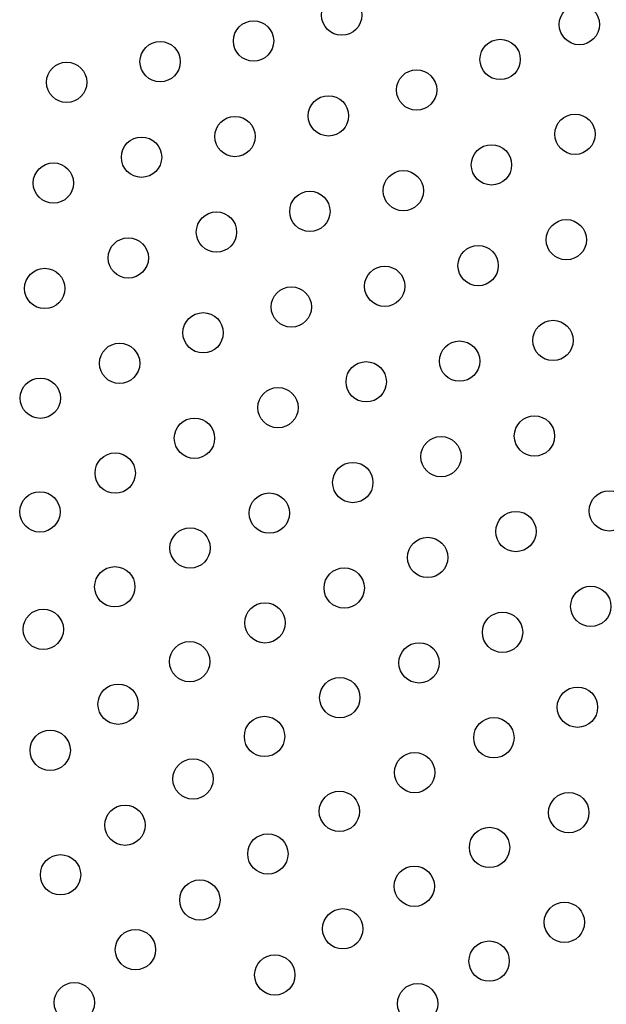
# Model space of a CAD drawing. Units: millimetres. Extents: x 0 to 420, y 0 to 594.
# Drawn here: x 237 to 248, y 457 to 477 of the extents above; entities that cross this region are included whole.
import ezdxf

# ---------------------------------------------------------------- set-up
doc = ezdxf.new("R2010")
doc.units = ezdxf.units.MM
doc.layers.add('PV', color=7, linetype='Continuous')

msp = doc.modelspace()

# ---------------------------------------------------------------- linework, layer by layer
at = {"layer": 'PV', "color": 7, "linetype": 'Continuous'}
for centre, radius in [((260.403, 455.08), 37.6), ((260.403, 455.08), 37.5), ((243.216, 476.792), 0.4), ((247.93, 476.604), 0.4), ((241.467, 476.279), 0.4), ((246.358, 475.913), 0.4), ((239.614, 475.869), 0.4), ((237.761, 475.459), 0.4), ((244.701, 475.307), 0.4), ((242.952, 474.794), 0.4), ((241.099, 474.384), 0.4), ((247.843, 474.429), 0.4), ((239.246, 473.974), 0.4), ((246.186, 473.822), 0.4), ((237.497, 473.461), 0.4), ((244.437, 473.309), 0.4), ((242.584, 472.899), 0.4), ((240.731, 472.489), 0.4), ((247.671, 472.337), 0.4), ((238.982, 471.976), 0.4), ((245.922, 471.824), 0.4), ((244.069, 471.414), 0.4), ((237.325, 471.37), 0.4), ((242.216, 471.004), 0.4), ((240.466, 470.491), 0.4), ((247.407, 470.339), 0.4), ((238.81, 469.885), 0.4), ((245.554, 469.929), 0.4), ((243.701, 469.52), 0.4), ((237.238, 469.194), 0.4), ((241.951, 469.006), 0.4), ((240.295, 468.4), 0.4), ((247.039, 468.444), 0.4), ((245.186, 468.035), 0.4), ((238.723, 467.709), 0.4), ((243.436, 467.521), 0.4), ((237.23, 466.939), 0.4), ((241.78, 466.915), 0.4), ((248.524, 466.96), 0.4), ((246.671, 466.55), 0.4), ((240.208, 466.224), 0.4), ((244.921, 466.036), 0.4), ((238.715, 465.454), 0.4), ((243.265, 465.43), 0.4), ((248.156, 465.065), 0.4), ((237.296, 464.61), 0.4), ((241.693, 464.739), 0.4), ((246.406, 464.551), 0.4), ((240.2, 463.969), 0.4), ((244.75, 463.945), 0.4), ((243.178, 463.254), 0.4), ((238.781, 463.125), 0.4), ((247.891, 463.066), 0.4), ((241.685, 462.485), 0.4), ((246.234, 462.46), 0.4), ((237.433, 462.21), 0.4), ((240.266, 461.641), 0.4), ((244.663, 461.769), 0.4), ((243.17, 461), 0.4), ((247.719, 460.975), 0.4), ((238.918, 460.726), 0.4), ((246.148, 460.284), 0.4), ((241.751, 460.156), 0.4), ((237.639, 459.742), 0.4), ((244.655, 459.515), 0.4), ((240.403, 459.241), 0.4), ((247.633, 458.8), 0.4), ((243.236, 458.671), 0.4), ((239.124, 458.257), 0.4), ((246.14, 458.03), 0.4), ((241.888, 457.756), 0.4), ((237.912, 457.207), 0.4), ((244.721, 457.186), 0.4)]:
    msp.add_circle(centre, radius, dxfattribs=at)

doc.saveas('drawing.dxf')
